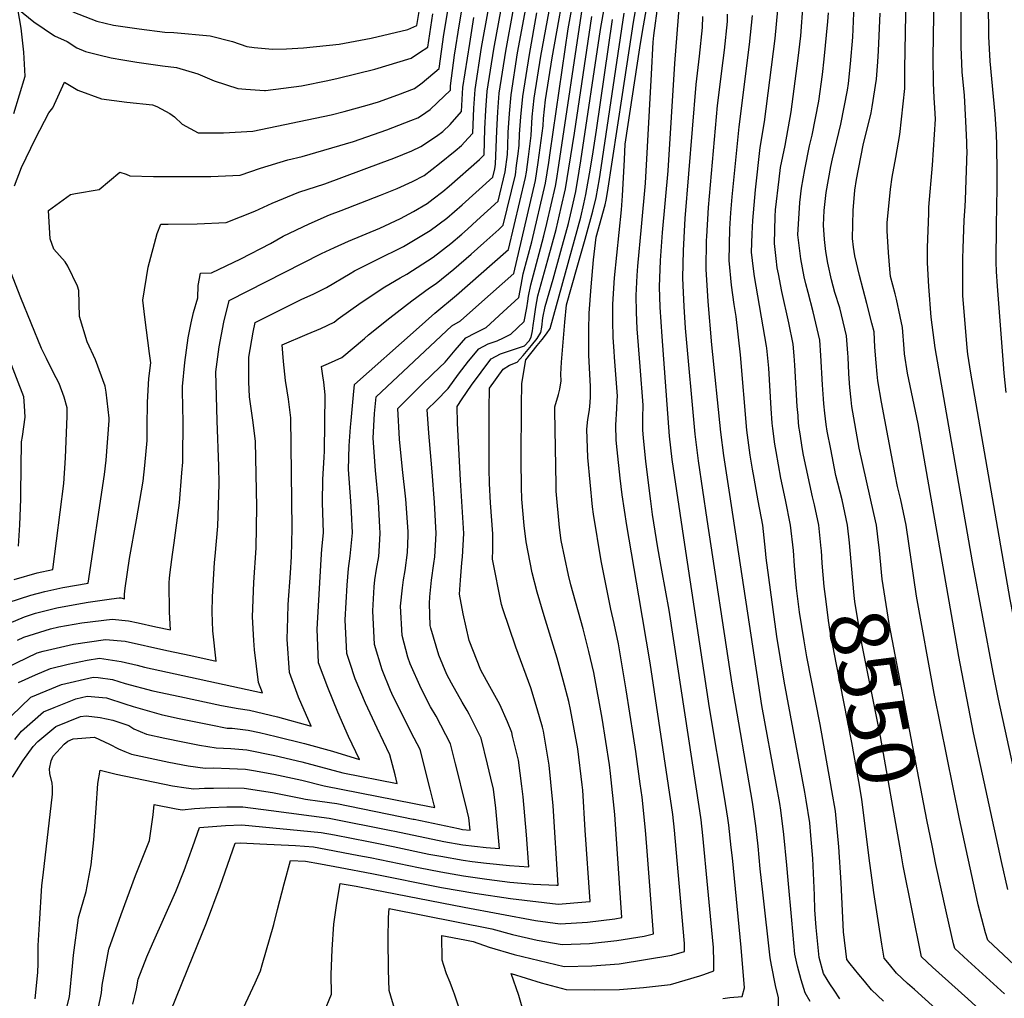
# Model space of a CAD drawing. Units: inches. Extents: x 2509004 to 2514404, y 1496381 to 1502211.
# Drawn here: x 2510198 to 2510684, y 1497217 to 1497699 of the extents above; entities that cross this region are included whole.
import ezdxf
from ezdxf.enums import TextEntityAlignment as Align

# ---------------------------------------------------------------- set-up
doc = ezdxf.new("R2010")
doc.units = ezdxf.units.IN
doc.header["$MEASUREMENT"] = 0
doc.layers.add('tile_2729_16_contour_10ft', color=65, linetype='Continuous')
doc.styles.add('Arial', font='arial.ttf')

msp = doc.modelspace()

# ---------------------------------------------------------------- linework, layer by layer
at = {"layer": 'tile_2729_16_contour_10ft'}
for points, elevation in [([(2510680.04, 1497627.06), (2510679.94, 1497634.04), (2510679.89, 1497637.28), (2510679.69, 1497642.79), (2510679.04, 1497652.59), (2510676.64, 1497678.66), (2510675.93, 1497690.89), (2510675.89, 1497708.13), (2510676.01, 1497724.02), (2510676.17, 1497726.21), (2510677.78, 1497744.75), (2510679.11, 1497753.9), (2510684.14, 1497783.65)], 8610), ([(2510503.37, 1497415.23), (2510497.42, 1497449.94), (2510495.16, 1497465.09), (2510494.17, 1497473.25), (2510492.72, 1497487.19), (2510492.25, 1497492.03), (2510492.08, 1497499.37), (2510492.58, 1497507.61), (2510492.75, 1497511.47), (2510492.82, 1497513.66), (2510491.46, 1497532.78), (2510491.21, 1497535.89), (2510490.79, 1497542.61), (2510490.54, 1497550.72), (2510490.53, 1497554.9), (2510490.58, 1497558.94), (2510491.43, 1497571.94), (2510494.79, 1497605.39), (2510495.38, 1497612.4), (2510496.34, 1497630.29), (2510496.75, 1497637.76), (2510503.95, 1497685.22), (2510505.21, 1497693.33), (2510519.26, 1497772.56)], 8470), ([(2510402.48, 1497312.15), (2510400.58, 1497319.9), (2510395.52, 1497339.6), (2510392.66, 1497345.06), (2510382.28, 1497365.58), (2510380.97, 1497368.61), (2510376.87, 1497378.8), (2510373.03, 1497391.22), (2510372.25, 1497407.8), (2510372.89, 1497419.62), (2510373.3, 1497423.19), (2510374.05, 1497428.39), (2510375.14, 1497434.69), (2510375.36, 1497437.05), (2510375.93, 1497446.18), (2510375.76, 1497449.04), (2510375.04, 1497461.57), (2510373.63, 1497476.96), (2510372.35, 1497492.88), (2510373.11, 1497505.11), (2510373.82, 1497513.38), (2510411.27, 1497548.28), (2510415.43, 1497550.69), (2510424.59, 1497558.77), (2510441.73, 1497574.13), (2510452.49, 1497619.98), (2510453.79, 1497628.79), (2510456.18, 1497646.84), (2510456.42, 1497650.4), (2510457.46, 1497659.61), (2510460.7, 1497680.29), (2510476.05, 1497766.56)], 8390), ([(2510491.17, 1497401.68), (2510489.6, 1497408.72), (2510484.88, 1497432.46), (2510481.11, 1497455.45), (2510480.58, 1497459.04), (2510478.26, 1497483.37), (2510477.74, 1497497.36), (2510478.25, 1497502.15), (2510478.9, 1497505.99), (2510479.31, 1497508.35), (2510479.65, 1497513.15), (2510479.65, 1497518.35), (2510479.23, 1497524.49), (2510478.75, 1497533.87), (2510478.68, 1497538.05), (2510478.68, 1497546.26), (2510478.94, 1497554.56), (2510479.86, 1497567.59), (2510481.13, 1497580.76), (2510482.33, 1497592.03), (2510486.82, 1497607.87), (2510487.34, 1497610.18), (2510488.04, 1497614.06), (2510495.42, 1497662.23), (2510500.73, 1497697.87), (2510513.57, 1497770.11)], 8460), ([(2510453.25, 1497359.52), (2510450.09, 1497369.91), (2510442.72, 1497389.9), (2510436.42, 1497408.83), (2510435.74, 1497410.99), (2510431.32, 1497433.4), (2510431.41, 1497437.91), (2510431.46, 1497445.87), (2510430.33, 1497461.03), (2510429.8, 1497470.53), (2510429.62, 1497477.82), (2510429.61, 1497507.45), (2510429.72, 1497517.53), (2510436.48, 1497527), (2510439.71, 1497528.98), (2510443.48, 1497530.44), (2510446.37, 1497533.65), (2510450.56, 1497538.62), (2510453.29, 1497542), (2510455.15, 1497545), (2510455.52, 1497547.66), (2510456.14, 1497552.31), (2510457.27, 1497557.75), (2510461.09, 1497571.25), (2510464.92, 1497585.02), (2510468.69, 1497598.76), (2510470.19, 1497605.13), (2510472.27, 1497614.42), (2510474.01, 1497624.59), (2510474.86, 1497629.58), (2510484.46, 1497694.36), (2510496.64, 1497762.82)], 8430), ([(2510629.79, 1497564.08), (2510627.43, 1497572.6), (2510627.11, 1497576.25), (2510626.48, 1497584.5), (2510625.8, 1497595.11), (2510625.84, 1497599.14), (2510627.52, 1497615.69), (2510628.4, 1497621.52), (2510630.05, 1497631.33), (2510632.13, 1497642.67), (2510634.5, 1497665.18), (2510634.63, 1497675.18), (2510636.23, 1497763.8)], 8580), ([(2510194.51, 1497325.9), (2510199.63, 1497333.94), (2510204.76, 1497340.95), (2510207.05, 1497343.43), (2510215.9, 1497350.85), (2510228.06, 1497355.74), (2510230.98, 1497356.04), (2510237.83, 1497355.37), (2510244.07, 1497353.93), (2510246.94, 1497353.02), (2510251.95, 1497351.29), (2510254.44, 1497349.79), (2510260.68, 1497347.07), (2510269.72, 1497345.12), (2510278.62, 1497343.26), (2510286.79, 1497341.66), (2510295.08, 1497340.29), (2510302.18, 1497340), (2510310.09, 1497339.39), (2510324.01, 1497336.62), (2510337.27, 1497333.45), (2510357.41, 1497328.04), (2510384.31, 1497322.69), (2510383.22, 1497327.06), (2510380.67, 1497336.9), (2510374.33, 1497350.11), (2510368.59, 1497362.41), (2510363.52, 1497374.42), (2510360.9, 1497382.39), (2510359.47, 1497386.78), (2510358.67, 1497403.36), (2510359.57, 1497420.49), (2510360.23, 1497428.78), (2510361.12, 1497434.76), (2510362.17, 1497446.26), (2510361.72, 1497456.52), (2510361.46, 1497461.89), (2510360.29, 1497477.54), (2510360.62, 1497489.21), (2510361.24, 1497498.39), (2510361.49, 1497501.58), (2510362.66, 1497514.34), (2510363.26, 1497519.35), (2510393.61, 1497546.37), (2510402.87, 1497554.59), (2510413.58, 1497563.49), (2510437.86, 1497584.81), (2510439.16, 1497585.98), (2510447.54, 1497621.37), (2510447.95, 1497624.1), (2510448.93, 1497631.64), (2510450.26, 1497642.09), (2510450.88, 1497651.22), (2510451.86, 1497660.44), (2510455.11, 1497681.12), (2510468.57, 1497754.17)], 8380), ([(2510415.88, 1497321.09), (2510415.29, 1497323.45), (2510413.01, 1497332.48), (2510410.49, 1497342.33), (2510403.49, 1497355.96), (2510400.66, 1497360.63), (2510396.01, 1497369.51), (2510390.6, 1497381.79), (2510389.51, 1497384.99), (2510386.73, 1497395.7), (2510385.89, 1497410.23), (2510386.81, 1497419.17), (2510387.3, 1497423.12), (2510388.14, 1497427.81), (2510389.27, 1497436.6), (2510389.67, 1497444.94), (2510389.73, 1497446.1), (2510389.69, 1497446.91), (2510388.53, 1497462.87), (2510386.92, 1497477.55), (2510385.37, 1497492.4), (2510384.55, 1497507.64), (2510395.96, 1497518.82), (2510401.92, 1497524.66), (2510407.9, 1497530.38), (2510412.85, 1497536.38), (2510418.19, 1497542.43), (2510422.8, 1497544.89), (2510428.12, 1497547.4), (2510436.57, 1497555.13), (2510444.3, 1497562.28), (2510445.38, 1497568.33), (2510446.45, 1497573.87), (2510450.58, 1497589.66), (2510457.44, 1497618.58), (2510458.98, 1497628.81), (2510459.68, 1497633.52), (2510468.61, 1497694.7), (2510479.54, 1497755.46)], 8400), ([(2510645.7, 1497584.02), (2510645.72, 1497586.83), (2510646.34, 1497603.59), (2510646.46, 1497606.85), (2510648.14, 1497627.41), (2510649.68, 1497650.08), (2510649.36, 1497655.78), (2510649.07, 1497660.65), (2510648.75, 1497668.05), (2510648.58, 1497680.48), (2510649.3, 1497732.53)], 8590), ([(2510193.96, 1497356.01), (2510203.69, 1497365.29), (2510218.77, 1497371.51), (2510234.43, 1497375.19), (2510236.8, 1497374.98), (2510243.92, 1497373.99), (2510250.19, 1497372.01), (2510263.76, 1497368.49), (2510277.11, 1497365.65), (2510297.64, 1497361.29), (2510305.8, 1497359.68), (2510311.41, 1497358.96), (2510325.29, 1497355.61), (2510341.78, 1497351.03), (2510335.54, 1497365.26), (2510331.24, 1497377.53), (2510329.95, 1497393.95), (2510330.29, 1497404.34), (2510330.53, 1497410.98), (2510331.66, 1497426.39), (2510332.15, 1497434.65), (2510332.46, 1497448.46), (2510331.84, 1497502.99), (2510330.99, 1497509.54), (2510330.62, 1497512.24), (2510329.98, 1497516.32), (2510329.2, 1497521.36), (2510328.19, 1497530.74), (2510327.52, 1497539), (2510339.95, 1497544.13), (2510346.58, 1497547.05), (2510353.17, 1497550.16), (2510355.13, 1497551.75), (2510366.46, 1497559.77), (2510378.18, 1497567.59), (2510385.76, 1497571.93), (2510388.94, 1497573.73), (2510402.02, 1497582.12), (2510410.69, 1497588.94), (2510416.15, 1497593.54), (2510418.94, 1497595.92), (2510423.58, 1497600.14), (2510434.02, 1497609.68), (2510437.48, 1497624.19), (2510438.59, 1497632.71), (2510438.76, 1497636.98), (2510439.02, 1497643.63), (2510439.6, 1497652.91), (2510440.46, 1497662.15), (2510443.64, 1497682.84), (2510451.39, 1497724.01)], 8360), ([(2510664.29, 1497607.32), (2510664.46, 1497610.44), (2510665.23, 1497634.62), (2510665.2, 1497636.31), (2510665.11, 1497638.81), (2510664.68, 1497649.11), (2510663.94, 1497661.77), (2510662.85, 1497673.41), (2510662.35, 1497685.73), (2510662.54, 1497720.31)], 8600), ([(2510192.53, 1497411.89), (2510203.63, 1497415.63), (2510210.57, 1497417.32), (2510219.39, 1497419.34), (2510231.96, 1497421.44), (2510239.94, 1497474.98), (2510240.85, 1497482.14), (2510242.27, 1497501.61), (2510242.31, 1497502.86), (2510240.75, 1497515.65), (2510240.29, 1497518.49), (2510235.55, 1497531.56), (2510231.44, 1497540.37), (2510227.67, 1497552.96), (2510227.33, 1497565.68), (2510226.62, 1497567.87), (2510221.9, 1497577.73), (2510220.58, 1497579.77), (2510214.99, 1497586.15), (2510213.24, 1497591.13), (2510212.29, 1497605.13), (2510223.17, 1497612.98), (2510225.58, 1497613.59), (2510237.24, 1497615.5), (2510247.52, 1497624.02), (2510250.61, 1497623.11), (2510252.36, 1497622.29), (2510264.14, 1497621.84), (2510278.27, 1497621.85), (2510292.42, 1497621.88), (2510306.77, 1497622.62), (2510316.8, 1497625.99), (2510330.28, 1497630.17), (2510337.43, 1497631.78), (2510362.74, 1497639.11), (2510379.1, 1497644.87), (2510391, 1497649.42), (2510394.36, 1497650.8), (2510396.32, 1497652.01), (2510400.6, 1497654.92), (2510404.19, 1497658.34), (2510410.48, 1497664.47), (2510410.6, 1497666.6), (2510412.49, 1497681.74), (2510414.94, 1497697.11), (2510417.31, 1497710.7)], 8310), ([(2510224.34, 1497703.03), (2510236.23, 1497698.44), (2510244.42, 1497696.51), (2510257.08, 1497694.61), (2510269.77, 1497693.09), (2510274.06, 1497692.78), (2510291.99, 1497691.14), (2510303.13, 1497688.5), (2510310.08, 1497685.95), (2510313.81, 1497685.43), (2510322.77, 1497684.65), (2510329.65, 1497684.79), (2510338.15, 1497685.32), (2510355.58, 1497687.04), (2510371.5, 1497690.07), (2510389.54, 1497694.32), (2510393.88, 1497696.32), (2510396.54, 1497712.18)], 8280), ([(2510191.42, 1497379.78), (2510206.79, 1497387.11), (2510209.71, 1497388.02), (2510224.72, 1497391.4), (2510240.5, 1497393.74), (2510250.12, 1497392.91), (2510270.66, 1497388.39), (2510282.52, 1497385.77), (2510294.96, 1497383.08), (2510293.32, 1497398.05), (2510293.03, 1497407.18), (2510293.14, 1497414.68), (2510294.18, 1497431.74), (2510294.49, 1497434.8), (2510295.77, 1497449.56), (2510296.44, 1497470.3), (2510296.35, 1497479.18), (2510295.45, 1497501.55), (2510295.12, 1497513.58), (2510294.87, 1497525.64), (2510296.56, 1497538.01), (2510298.85, 1497550.11), (2510301.47, 1497560.75), (2510346.97, 1497584.02), (2510353.34, 1497586.92), (2510360.21, 1497590.01), (2510375.64, 1497596.44), (2510385.84, 1497601.19), (2510392.32, 1497604.66), (2510399.03, 1497608.61), (2510401.98, 1497610.83), (2510406.72, 1497614.49), (2510409.82, 1497617.19), (2510424.92, 1497630.35), (2510427.07, 1497632.63), (2510427.49, 1497645.35), (2510428.03, 1497654.63), (2510428.7, 1497663.9), (2510431.88, 1497684.59), (2510435.7, 1497705.19)], 8340), ([(2510195.27, 1497652.92), (2510200.75, 1497671.38), (2510200.18, 1497683.2), (2510198.8, 1497694.93), (2510197.21, 1497704.47), (2510205.06, 1497698.15), (2510215.23, 1497691.17), (2510221.47, 1497688.44), (2510226.23, 1497685.3), (2510230.66, 1497683.5), (2510237.18, 1497681.81), (2510243.24, 1497680.37), (2510248.96, 1497679.41), (2510255.89, 1497678.31), (2510268.55, 1497676.4), (2510275.41, 1497675.61), (2510286.02, 1497672.47), (2510293.95, 1497669.08), (2510305.61, 1497665.22), (2510309.66, 1497664.85), (2510318.92, 1497664.31), (2510319.4, 1497664.35), (2510337.08, 1497666.65), (2510350.06, 1497669.23), (2510355.18, 1497670.3), (2510373.2, 1497674.75), (2510391.1, 1497680.19), (2510395.33, 1497682.96), (2510399.41, 1497685.7), (2510401.88, 1497702.05)], 8290), ([(2510195.49, 1497617.32), (2510198.96, 1497626.29), (2510205.92, 1497640.61), (2510212.42, 1497653.24), (2510214.49, 1497655.68), (2510220.2, 1497668.31), (2510226.87, 1497664.37), (2510238.41, 1497660.13), (2510250.96, 1497658.51), (2510263.62, 1497657.21), (2510265.74, 1497656.43), (2510272.11, 1497652.96), (2510274.52, 1497651.28), (2510278.22, 1497647.65), (2510286.16, 1497643.49), (2510298.69, 1497643.33), (2510313.1, 1497644.29), (2510351.77, 1497652.21), (2510358.12, 1497653.92), (2510369.39, 1497657.11), (2510374.97, 1497658.74), (2510384.63, 1497662.2), (2510392.75, 1497665.29), (2510396.63, 1497667.97), (2510404.94, 1497675.09), (2510407.23, 1497691.92), (2510409.68, 1497706.42)], 8300), ([(2510197.02, 1497393.42), (2510200.19, 1497394.91), (2510213.31, 1497399.02), (2510217.48, 1497399.96), (2510228.73, 1497401.94), (2510243.8, 1497403.79), (2510251.84, 1497403), (2510256.56, 1497401.95), (2510265.24, 1497400), (2510272.43, 1497398.42), (2510271.94, 1497407.22), (2510271.84, 1497421.62), (2510271.94, 1497423.92), (2510272.33, 1497426.91), (2510273.49, 1497435.58), (2510274.38, 1497441.39), (2510276.9, 1497461), (2510278.14, 1497475.81), (2510278.57, 1497481.14), (2510278.74, 1497502.9), (2510278.62, 1497506.27), (2510278.37, 1497518.33), (2510279.58, 1497530.22), (2510281.26, 1497542.32), (2510282.74, 1497549.73), (2510283.84, 1497554.82), (2510285.91, 1497562.08), (2510286.19, 1497568.14), (2510287.27, 1497574.3), (2510292.7, 1497574.5), (2510307.19, 1497581.4), (2510321.87, 1497588.92), (2510328.12, 1497592.44), (2510340.94, 1497598.56), (2510350.93, 1497602.92), (2510356.62, 1497605.21), (2510376.11, 1497612.66), (2510384.21, 1497615.91), (2510391.76, 1497619.42), (2510397.5, 1497622.46), (2510405.2, 1497628.22), (2510412.84, 1497634.52), (2510415.95, 1497637.14), (2510419.34, 1497640.73), (2510421.54, 1497643.25), (2510422.08, 1497655.52), (2510422.76, 1497664.79), (2510425.88, 1497685.49), (2510429.34, 1497704.32)], 8330), ([(2510197.55, 1497372.54), (2510205.9, 1497376.4), (2510213.27, 1497379.45), (2510222.05, 1497381.56), (2510231.35, 1497383.56), (2510237.48, 1497384.49), (2510248.24, 1497382.81), (2510256.13, 1497381.09), (2510259.74, 1497380.13), (2510317.83, 1497367.47), (2510315.83, 1497372.49), (2510313.86, 1497388.58), (2510313.5, 1497393.24), (2510312.93, 1497404.95), (2510313.5, 1497421.85), (2510314.68, 1497438.96), (2510315.02, 1497459.03), (2510314.33, 1497491.24), (2510313.29, 1497500.61), (2510311.98, 1497509.8), (2510311.49, 1497513.36), (2510311.16, 1497520.69), (2510311.08, 1497527.03), (2510311.09, 1497532.83), (2510313.29, 1497545.16), (2510314.3, 1497549.87), (2510335.31, 1497560.54), (2510337.32, 1497561.45), (2510342.88, 1497563.96), (2510349.43, 1497567.23), (2510361.13, 1497574.14), (2510363.2, 1497575.48), (2510374.03, 1497580.76), (2510387.4, 1497587.32), (2510400.53, 1497595.21), (2510408.72, 1497601.41), (2510412.47, 1497604.61), (2510416.33, 1497607.97), (2510431.45, 1497621.53), (2510432.42, 1497625.61), (2510432.73, 1497628.01), (2510433.34, 1497644.47), (2510433.84, 1497653.77), (2510434.6, 1497663.02), (2510437.82, 1497683.71), (2510441.56, 1497704.31)], 8350), ([(2510428.77, 1497332.31), (2510425.59, 1497345.08), (2510419.7, 1497356.96), (2510418.79, 1497358.74), (2510416.27, 1497362.9), (2510410.96, 1497372.23), (2510408.8, 1497376.47), (2510404.87, 1497386.02), (2510400.8, 1497399.36), (2510400.52, 1497400.61), (2510400.18, 1497411.54), (2510400.35, 1497414.76), (2510401.23, 1497423.04), (2510402.34, 1497431.21), (2510402.79, 1497434.53), (2510403.48, 1497446.03), (2510402.63, 1497461.18), (2510401.57, 1497476.34), (2510400.17, 1497491.68), (2510399.91, 1497495.35), (2510399.08, 1497507.06), (2510403.43, 1497511.38), (2510409.38, 1497517.36), (2510414.47, 1497524.45), (2510419.43, 1497530.83), (2510424.58, 1497537.05), (2510429.17, 1497539.51), (2510433.51, 1497540.87), (2510436.73, 1497542.41), (2510440.35, 1497544.23), (2510446.87, 1497550.42), (2510448.11, 1497557.15), (2510448.7, 1497560.53), (2510449.04, 1497562.89), (2510450.09, 1497568.44), (2510454.9, 1497586.37), (2510456.61, 1497592.68), (2510458.02, 1497598.68), (2510462.39, 1497617.19), (2510462.83, 1497619.91), (2510463.98, 1497627.41), (2510475.67, 1497705.41)], 8410), ([(2510514.81, 1497427.95), (2510512.86, 1497438.89), (2510510.14, 1497455.41), (2510509.26, 1497461.85), (2510506.85, 1497481.53), (2510505.63, 1497493.03), (2510505.45, 1497496.89), (2510505.33, 1497500.36), (2510505.44, 1497503.03), (2510505.52, 1497509.14), (2510504.11, 1497528.28), (2510502.66, 1497546.78), (2510502.2, 1497555.1), (2510502.1, 1497563.27), (2510502.59, 1497573.15), (2510502.91, 1497577.77), (2510504.75, 1497597.01), (2510506.67, 1497618.57), (2510509.69, 1497672.31), (2510510.47, 1497688.04), (2510510.73, 1497691.33), (2510512.93, 1497707.14)], 8480), ([(2510526.15, 1497440.56), (2510519.87, 1497482.5), (2510518.53, 1497493.99), (2510514.86, 1497543.08), (2510513.88, 1497557.45), (2510513.53, 1497567.56), (2510514.04, 1497580.44), (2510515.1, 1497594.25), (2510517.83, 1497624.66), (2510521.16, 1497677.53), (2510523.39, 1497706.75)], 8490), ([(2510570.54, 1497489.91), (2510569.4, 1497497.77), (2510569.21, 1497500.4), (2510568.67, 1497507.64), (2510567.49, 1497527.41), (2510566.59, 1497537.32), (2510566.4, 1497538.26), (2510560.43, 1497572.68), (2510559.97, 1497576.44), (2510559.03, 1497584.65), (2510559.29, 1497593.63), (2510559.55, 1497600.28), (2510560.89, 1497615.27), (2510563.28, 1497636.13), (2510565.39, 1497648.83), (2510570.64, 1497689.96), (2510571.87, 1497704.08)], 8530), ([(2510581.9, 1497504.07), (2510581.52, 1497508.6), (2510580.39, 1497528.84), (2510580.03, 1497533.59), (2510579.56, 1497539.3), (2510577.43, 1497549.85), (2510574, 1497565.28), (2510572.22, 1497573.98), (2510571.67, 1497576.9), (2510571.1, 1497581.47), (2510570.29, 1497588.89), (2510570.69, 1497602.16), (2510570.87, 1497605.46), (2510572.64, 1497620.64), (2510573.32, 1497626.26), (2510575.59, 1497637.22), (2510578.55, 1497653.84), (2510581.98, 1497680.14), (2510583.21, 1497691.2), (2510584.51, 1497707.04)], 8540), ([(2510606.41, 1497534.78), (2510605.79, 1497543.3), (2510602.47, 1497557.2), (2510600.09, 1497564.75), (2510598.44, 1497570.99), (2510596.59, 1497579.19), (2510595.56, 1497584.96), (2510594.95, 1497590.78), (2510594.44, 1497597.96), (2510594.77, 1497605.17), (2510595.79, 1497613.94), (2510598.01, 1497626.77), (2510598.87, 1497630.6), (2510603.05, 1497647.67), (2510606.34, 1497664.41), (2510606.73, 1497667.8), (2510607.72, 1497677.44), (2510608.96, 1497690.59), (2510609.66, 1497706.29)], 8560), ([(2510189.91, 1497400.45), (2510200.52, 1497404.96), (2510205.94, 1497406.66), (2510216.46, 1497409.31), (2510226.37, 1497411.16), (2510231.97, 1497412.16), (2510243.33, 1497413.78), (2510247.23, 1497414.27), (2510247.98, 1497414.2), (2510249.89, 1497413.77), (2510249.84, 1497416.14), (2510250.2, 1497419.05), (2510252.35, 1497433.6), (2510255.79, 1497452.66), (2510256.62, 1497457.49), (2510259.05, 1497471.83), (2510259.83, 1497479.54), (2510261.01, 1497491.78), (2510261.01, 1497498.47), (2510261.13, 1497510.69), (2510261.76, 1497522.33), (2510262.76, 1497530.01), (2510262.08, 1497534.75), (2510259.84, 1497552.55), (2510258.81, 1497561.03), (2510261.41, 1497577.19), (2510265.93, 1497593.84), (2510267.7, 1497598.37), (2510271.4, 1497598.34), (2510285.6, 1497598.57), (2510299.94, 1497599.26), (2510314.06, 1497604.89), (2510322.59, 1497608.83), (2510335.7, 1497614.09), (2510348.54, 1497618.26), (2510376.37, 1497628.57), (2510382.55, 1497630.88), (2510391.52, 1497634.62), (2510395.93, 1497636.62), (2510403.7, 1497641.76), (2510406.72, 1497644.13), (2510410.35, 1497647.54), (2510416.01, 1497653.86), (2510416.68, 1497665.7), (2510420, 1497687.41), (2510422.07, 1497700.24)], 8320), ([(2510195.77, 1497344.51), (2510199.02, 1497348.55), (2510209.81, 1497358.05), (2510215.07, 1497360.21), (2510225.86, 1497364.56), (2510231.36, 1497365.8), (2510240.96, 1497364.93), (2510249.91, 1497362.1), (2510254.11, 1497360.65), (2510267.83, 1497356.73), (2510276.01, 1497354.91), (2510284.14, 1497353.25), (2510292.31, 1497351.65), (2510300.49, 1497350.07), (2510302.85, 1497349.97), (2510310.74, 1497349.05), (2510316.31, 1497347.84), (2510324.65, 1497346.01), (2510338.53, 1497342.55), (2510352.38, 1497338.68), (2510365.73, 1497334.59), (2510360.25, 1497346), (2510354.96, 1497357.95), (2510349.99, 1497370), (2510345.54, 1497382.21), (2510344.78, 1497398.81), (2510346.8, 1497433.15), (2510347.11, 1497438.26), (2510347.92, 1497446.34), (2510347.49, 1497461.23), (2510347.58, 1497472.61), (2510348.24, 1497483.62), (2510348.43, 1497486.48), (2510348.82, 1497514.38), (2510348.03, 1497520.48), (2510347.56, 1497523.61), (2510347, 1497528.32), (2510350.37, 1497529.75), (2510357, 1497532.67), (2510368.15, 1497542.03), (2510370.1, 1497543.87), (2510380.64, 1497552.31), (2510391.48, 1497560.59), (2510400.19, 1497566.99), (2510403.5, 1497569.11), (2510412.13, 1497576.27), (2510420.73, 1497583.68), (2510427.02, 1497589.17), (2510434.37, 1497595.8), (2510436.59, 1497597.83), (2510442.53, 1497622.77), (2510443.12, 1497627.26), (2510443.87, 1497633.06), (2510444.43, 1497637.4), (2510444.64, 1497642.79), (2510445.28, 1497651.24), (2510446.16, 1497661.29), (2510449.47, 1497681.97), (2510453.05, 1497702.6)], 8370), ([(2510441.17, 1497346.09), (2510440.75, 1497347.83), (2510438.67, 1497353.16), (2510434.81, 1497361.66), (2510428.23, 1497373.56), (2510425.51, 1497378.68), (2510419.8, 1497393.31), (2510416.83, 1497406.38), (2510415.01, 1497416.04), (2510415.44, 1497422.96), (2510416.09, 1497431.52), (2510416.51, 1497434.45), (2510417.18, 1497445.95), (2510415.51, 1497472.3), (2510413.97, 1497500.28), (2510413.89, 1497508.48), (2510416.32, 1497512.33), (2510420.91, 1497519.02), (2510425.68, 1497525.55), (2510428.54, 1497529.29), (2510430.59, 1497531.97), (2510435.17, 1497534.45), (2510440.55, 1497536.24), (2510447.08, 1497538.49), (2510449.28, 1497540.96), (2510450.28, 1497542.79), (2510450.9, 1497545.89), (2510451.33, 1497548.4), (2510451.77, 1497551.71), (2510452.27, 1497555.24), (2510452.6, 1497557.58), (2510453.69, 1497563.08), (2510458.61, 1497580.85), (2510462.64, 1497595.72), (2510465.18, 1497606.54), (2510467.33, 1497615.81), (2510468.97, 1497626.01), (2510471.71, 1497643.18), (2510480.21, 1497700.81)], 8420), ([(2510466.07, 1497373.77), (2510463.12, 1497384.61), (2510456.68, 1497405.32), (2510453.24, 1497417.04), (2510450.74, 1497426.63), (2510447.86, 1497441.91), (2510446.79, 1497449.87), (2510445.78, 1497462.84), (2510445.6, 1497468.74), (2510445.35, 1497482.16), (2510445.58, 1497509), (2510445.77, 1497519.89), (2510447.64, 1497531.53), (2510453.34, 1497538.67), (2510455.68, 1497541.56), (2510457.87, 1497544.39), (2510459.66, 1497547.03), (2510474.75, 1497601.8), (2510476.22, 1497608.37), (2510477.26, 1497613.02), (2510477.75, 1497615.77), (2510479.07, 1497623.17), (2510480.56, 1497631.96), (2510482.53, 1497644.71), (2510490.49, 1497699.19)], 8440), ([(2510478.72, 1497387.83), (2510475.95, 1497398.98), (2510469.88, 1497420.66), (2510468.66, 1497425.37), (2510465.12, 1497442.58), (2510464.28, 1497448.85), (2510462.67, 1497466.77), (2510462.57, 1497470.02), (2510462.06, 1497506.4), (2510462.07, 1497508.41), (2510463.78, 1497514.4), (2510464.41, 1497517.05), (2510465.07, 1497521.12), (2510465, 1497524.55), (2510465.33, 1497530.41), (2510466.9, 1497550.04), (2510467.67, 1497558.58), (2510473, 1497577.24), (2510476.91, 1497591.04), (2510480.79, 1497604.84), (2510482.3, 1497611.6), (2510483.95, 1497620.75), (2510484.33, 1497622.94), (2510496.25, 1497702.41)], 8450), ([(2510537.18, 1497452.82), (2510532.82, 1497481.83), (2510531.21, 1497494.93), (2510526.45, 1497547.08), (2510525.7, 1497557.86), (2510525.19, 1497568.21), (2510525.08, 1497571.9), (2510525.39, 1497585.41), (2510526.09, 1497598.06), (2510526.32, 1497601.26), (2510531.7, 1497667.17), (2510533.39, 1497681.23), (2510534.83, 1497695.39), (2510534.95, 1497700.72)], 8500), ([(2510548.24, 1497465.11), (2510545.3, 1497484.39), (2510543.91, 1497495.87), (2510539.4, 1497538.87), (2510537.58, 1497560.33), (2510536.55, 1497576.21), (2510536.85, 1497590.3), (2510536.91, 1497592.36), (2510537.84, 1497606.66), (2510542.23, 1497656.81), (2510544.94, 1497679.05), (2510545.62, 1497684.09), (2510547.06, 1497698.26), (2510547.14, 1497701.81)], 8510), ([(2510559.48, 1497477.6), (2510558.29, 1497484.64), (2510556.65, 1497496.82), (2510553.51, 1497534.04), (2510551.38, 1497552.93), (2510550.39, 1497558.83), (2510549.02, 1497568.39), (2510547.9, 1497580.48), (2510548.24, 1497596.04), (2510548.79, 1497603.96), (2510549.44, 1497611.92), (2510552.9, 1497646.32), (2510558.01, 1497687), (2510559.43, 1497701.16)], 8520), ([(2510593.97, 1497519.2), (2510593.09, 1497533.65), (2510592.62, 1497541.3), (2510589.39, 1497555.21), (2510586.86, 1497564.67), (2510585.7, 1497569.05), (2510584.95, 1497572.39), (2510583.27, 1497581.26), (2510581.81, 1497593.22), (2510582.76, 1497609), (2510583.55, 1497616.2), (2510585.25, 1497625.41), (2510587.61, 1497637), (2510588.95, 1497642.31), (2510592.22, 1497659.04), (2510593.89, 1497672.17), (2510594.82, 1497679.65), (2510596.6, 1497698.2), (2510596.88, 1497702.6)], 8550), ([(2510618.31, 1497549.69), (2510615.88, 1497559.25), (2510612.17, 1497573.09), (2510609.93, 1497582.84), (2510609.18, 1497587.04), (2510608.73, 1497591.3), (2510609.08, 1497605.21), (2510609.84, 1497615.1), (2510610.74, 1497620.37), (2510614.08, 1497637.41), (2510617.9, 1497653.32), (2510618.45, 1497656.25), (2510620.53, 1497669.81), (2510621.29, 1497678.32), (2510621.56, 1497683.79), (2510622.34, 1497702.34)], 8570), ([(2510684.51, 1497515.51), (2510683.56, 1497525.04), (2510683.19, 1497529.34), (2510680.21, 1497567.77), (2510679.77, 1497575.04), (2510679.54, 1497579.6), (2510679.79, 1497597.98), (2510680.05, 1497616.37), (2510680.15, 1497619.77), (2510680.04, 1497627.06)], 8610), ([(2510750.46, 1497206.7), (2510750.56, 1497214.6), (2510750.68, 1497225.29), (2510749.57, 1497233.04), (2510741.65, 1497245.84), (2510739, 1497249.11), (2510731.62, 1497257.61), (2510723.8, 1497265.95), (2510717.52, 1497275.62), (2510713.62, 1497288.43), (2510712.63, 1497291.82), (2510708.52, 1497309.18), (2510700.89, 1497342.45), (2510690.93, 1497390.7), (2510686.55, 1497413.48), (2510667.19, 1497525.04), (2510665.62, 1497534.4), (2510665.35, 1497537.54), (2510663.17, 1497563.23), (2510663.17, 1497581.36), (2510663.33, 1497586.63), (2510663.89, 1497600.21), (2510664.29, 1497607.32)], 8600), ([(2510733.7, 1497202.2), (2510733.74, 1497203.18), (2510734.08, 1497220.7), (2510734.08, 1497228.91), (2510730.01, 1497233.19), (2510727.79, 1497235.3), (2510720.89, 1497241.07), (2510719.24, 1497242.48), (2510711.89, 1497250.38), (2510706.28, 1497258.66), (2510702.32, 1497270), (2510701.02, 1497274.29), (2510697.57, 1497287.5), (2510696.68, 1497291.32), (2510680.72, 1497364.36), (2510678.06, 1497377.43), (2510667.99, 1497432.04), (2510649.56, 1497537.54), (2510647.48, 1497552.55), (2510646.44, 1497567.64), (2510645.67, 1497579.31), (2510645.7, 1497584.02)], 8590), ([(2510195.39, 1497423.25), (2510206.82, 1497426.59), (2510214.55, 1497428.24), (2510219.84, 1497470.53), (2510220.72, 1497483.29), (2510221.6, 1497503.81), (2510221.62, 1497507.95), (2510220.01, 1497513.22), (2510217.52, 1497519.81), (2510214.7, 1497525.47), (2510211.28, 1497532.19), (2510208.91, 1497537.19), (2510198.66, 1497562.11), (2510193.72, 1497574.78)], 8300), ([(2510685.4, 1497270.58), (2510682.2, 1497284.33), (2510668.49, 1497347.77), (2510661.19, 1497385.42), (2510641.08, 1497500.04), (2510635.96, 1497525.04), (2510634.39, 1497534.45), (2510634.21, 1497537.04), (2510633.39, 1497547.51), (2510632.27, 1497552.95), (2510630.5, 1497561.48), (2510629.79, 1497564.08)], 8580), ([(2510693.6, 1497228.68), (2510675.54, 1497245.57), (2510674.39, 1497249.22), (2510670.8, 1497262.92), (2510670.06, 1497266.12), (2510661.5, 1497305.38), (2510649.04, 1497367.05), (2510640.38, 1497415.12), (2510635.19, 1497450.04), (2510632.54, 1497462.54), (2510630.96, 1497469.07), (2510629.81, 1497475.04), (2510627.99, 1497484.53), (2510623.14, 1497510.7), (2510621.21, 1497521.27), (2510620.92, 1497524.42), (2510620.43, 1497530), (2510619.82, 1497537.71), (2510619.4, 1497545.38), (2510618.31, 1497549.69)], 8570), ([(2510197.62, 1497439.73), (2510198.2, 1497450.32), (2510198.71, 1497462.94), (2510198.7, 1497465.73), (2510198.99, 1497491.12), (2510199.44, 1497493.76), (2510200.89, 1497503.23), (2510200.58, 1497508.93), (2510200.13, 1497513.25), (2510192.07, 1497534.17)], 8290), ([(2510621.32, 1497444.27), (2510620.65, 1497450.03), (2510619.35, 1497455.75), (2510612, 1497488.03), (2510608.51, 1497508.57), (2510608.16, 1497511.88), (2510607.52, 1497517.94), (2510607.13, 1497522.32), (2510606.91, 1497524.8), (2510606.55, 1497532.83), (2510606.41, 1497534.78)], 8560), ([(2510607.22, 1497441.43), (2510606.35, 1497450.03), (2510603.61, 1497462.53), (2510600.6, 1497474.49), (2510598.01, 1497487.54), (2510596.3, 1497496.34), (2510595.75, 1497499.73), (2510595.13, 1497505.32), (2510594.65, 1497509.82), (2510594.4, 1497512.29), (2510593.97, 1497519.2)], 8550), ([(2510593.34, 1497438.63), (2510592.24, 1497450.02), (2510589.99, 1497460.17), (2510589.12, 1497464.01), (2510584.65, 1497484.61), (2510584.17, 1497487.28), (2510582.76, 1497496), (2510582.36, 1497498.73), (2510581.99, 1497503.05), (2510581.9, 1497504.07)], 8540), ([(2510624.1, 1497215.56), (2510618.21, 1497221.07), (2510614.65, 1497225.3), (2510611.84, 1497228.68), (2510607.69, 1497233.86), (2510606.02, 1497236.08), (2510604.29, 1497249.74), (2510603.23, 1497273.75), (2510602.06, 1497291.61), (2510600.31, 1497309.21), (2510598.6, 1497319.3), (2510597.77, 1497324.15), (2510592.83, 1497351.85), (2510586.22, 1497385.15), (2510584.88, 1497393.12), (2510582.67, 1497407.24), (2510581.1, 1497419.03), (2510580.15, 1497430.04), (2510579.59, 1497437.52), (2510578.27, 1497450.02), (2510575.79, 1497462.52), (2510573.4, 1497473.28), (2510571.07, 1497486.31), (2510570.54, 1497489.91)], 8530), ([(2510602.51, 1497216.68), (2510599.65, 1497220.92), (2510597.58, 1497224.1), (2510596.24, 1497226.22), (2510594.48, 1497229.08), (2510592.26, 1497237.1), (2510590.84, 1497251.74), (2510590.18, 1497260.54), (2510589.99, 1497267.75), (2510589.22, 1497285.79), (2510588.23, 1497297.2), (2510587.65, 1497303.46), (2510585.95, 1497314.5), (2510585.26, 1497318.47), (2510575.11, 1497373.13), (2510571.51, 1497395.16), (2510569.58, 1497408.5), (2510566.19, 1497434.02), (2510565.93, 1497437.52), (2510564.55, 1497450.01), (2510562.23, 1497462.03), (2510560.21, 1497473.28), (2510559.48, 1497477.6)], 8520), ([(2510587.93, 1497215.3), (2510585.49, 1497219.54), (2510583.41, 1497226.02), (2510581.62, 1497232.8), (2510580.29, 1497238.71), (2510578.78, 1497255.37), (2510577, 1497275.09), (2510576.39, 1497282.58), (2510574.96, 1497297.71), (2510573.35, 1497309.67), (2510572.86, 1497312.85), (2510571.1, 1497322.83), (2510564.06, 1497361.17), (2510548.24, 1497465.11)], 8510), ([(2510571.94, 1497200.12), (2510572.21, 1497217.09), (2510570.73, 1497223.19), (2510568.75, 1497233.26), (2510568.09, 1497236.79), (2510564.56, 1497269.15), (2510563.3, 1497280.74), (2510562.23, 1497291.94), (2510561.1, 1497301.91), (2510559.42, 1497313.53), (2510549.39, 1497371.71), (2510537.18, 1497452.82)], 8500), ([(2510632.52, 1497289.17), (2510622.6, 1497346.01), (2510613.55, 1497390.92), (2510610.25, 1497410.31), (2510609.98, 1497412.54), (2510609.62, 1497415.42), (2510607.61, 1497437.53), (2510607.22, 1497441.43)], 8550), ([(2510647.99, 1497292.29), (2510645.44, 1497304.79), (2510626.89, 1497401.64), (2510623.45, 1497423.51), (2510623.11, 1497426.93), (2510622.11, 1497437.54), (2510621.32, 1497444.27)], 8560), ([(2510544.84, 1497216.88), (2510548.31, 1497217.24), (2510554.43, 1497217.77), (2510555.56, 1497222.09), (2510553.94, 1497241.98), (2510549.54, 1497286.18), (2510549.01, 1497291.17), (2510547.82, 1497302.26), (2510547.32, 1497305.69), (2510545.73, 1497316.1), (2510538.2, 1497360.05), (2510526.15, 1497440.56)], 8490), ([(2510617.03, 1497286.05), (2510613.33, 1497315.11), (2510611.9, 1497323.74), (2510608.5, 1497343.05), (2510600.65, 1497382.26), (2510597.76, 1497397.63), (2510596.88, 1497403.17), (2510595.71, 1497412.54), (2510594.82, 1497419.8), (2510593.84, 1497431.29), (2510593.45, 1497437.53), (2510593.34, 1497438.63)], 8540), ([(2510446.82, 1497209.1), (2510444.21, 1497218.24), (2510440.49, 1497229.1), (2510455.31, 1497224.52), (2510467.6, 1497221.26), (2510481.65, 1497221.15), (2510493.82, 1497221.23), (2510505.68, 1497222.18), (2510519.03, 1497223.73), (2510533.47, 1497228.06), (2510535.42, 1497228.67), (2510540.47, 1497230.49), (2510540.32, 1497236.78), (2510540.24, 1497239.93), (2510540.17, 1497242.05), (2510540.11, 1497243.62), (2510536.83, 1497278.14), (2510535.64, 1497290.28), (2510534.97, 1497297.15), (2510534.13, 1497304.83), (2510533.44, 1497309.36), (2510520.54, 1497394.25), (2510518.32, 1497408.23), (2510514.81, 1497427.95)], 8480), ([(2510414.64, 1497212.52), (2510412.44, 1497219.01), (2510411.56, 1497221.58), (2510410.35, 1497224.64), (2510408.64, 1497228.92), (2510407.22, 1497233.13), (2510406.42, 1497235.63), (2510406.2, 1497247.94), (2510417.62, 1497245.67), (2510421.73, 1497244.85), (2510429.68, 1497242.15), (2510442.01, 1497238.57), (2510454.2, 1497235.48), (2510466.54, 1497232.66), (2510480.16, 1497232.85), (2510493.68, 1497233.94), (2510519.74, 1497238.24), (2510525.91, 1497240.06), (2510525.92, 1497243.88), (2510521.88, 1497290.47), (2510521.03, 1497299.77), (2510520.12, 1497307.46), (2510509.02, 1497382.21), (2510503.37, 1497415.23)], 8470), ([(2510383.19, 1497210.79), (2510380.36, 1497220.75), (2510379.98, 1497230.97), (2510379.8, 1497246.24), (2510380.02, 1497256.81), (2510380.24, 1497261.21), (2510430.94, 1497251.2), (2510441.09, 1497248.36), (2510453.35, 1497245.57), (2510465.53, 1497243.5), (2510479.13, 1497243.9), (2510492.62, 1497245.41), (2510506.04, 1497247.61), (2510510.69, 1497248.7), (2510507.42, 1497291.59), (2510506.77, 1497299.77), (2510505.07, 1497316.03), (2510504.14, 1497322.61), (2510501.86, 1497338.6), (2510500.8, 1497345.88), (2510497.24, 1497368.9), (2510493.42, 1497391.62), (2510491.17, 1497401.68)], 8460), ([(2510348.09, 1497209.84), (2510351.87, 1497218.88), (2510351.76, 1497228.57), (2510352.2, 1497240.9), (2510352.95, 1497253.41), (2510354.5, 1497263.76), (2510356.21, 1497273.54), (2510364.04, 1497272.12), (2510372.45, 1497270.57), (2510417.28, 1497261.78), (2510452.44, 1497255.3), (2510464.6, 1497253.57), (2510478.15, 1497254.42), (2510491.62, 1497256.08), (2510495.02, 1497256.7), (2510491.51, 1497307.56), (2510489.5, 1497327.75), (2510488.89, 1497332.04), (2510485.29, 1497355.02), (2510481.28, 1497377.51), (2510478.72, 1497387.83)], 8450), ([(2510356.22, 1497281.3), (2510371.68, 1497278.44), (2510406.03, 1497271.57), (2510422.53, 1497268.7), (2510440.06, 1497266.03), (2510463.69, 1497263.25), (2510477.22, 1497264.41), (2510479.35, 1497264.69), (2510477.03, 1497299.78), (2510475.72, 1497319.45), (2510475.46, 1497322.05), (2510473.32, 1497339.93), (2510469.69, 1497359.24), (2510468.94, 1497363.18), (2510466.07, 1497373.77)], 8440), ([(2510365.29, 1497287.35), (2510370.91, 1497286.29), (2510394.77, 1497281.39), (2510405.86, 1497279.27), (2510416.96, 1497277.28), (2510428.42, 1497275.61), (2510439.88, 1497274.23), (2510451.34, 1497273.18), (2510462.82, 1497272.61), (2510463.68, 1497272.69), (2510461.15, 1497311.73), (2510460.03, 1497323.39), (2510459.2, 1497331.83), (2510456.43, 1497348.63), (2510455.96, 1497350.6), (2510453.25, 1497359.52)], 8430), ([(2510205.8, 1497216.67), (2510207.12, 1497229.61), (2510207.23, 1497234.04), (2510207.3, 1497243.01), (2510207.82, 1497253.48), (2510209.07, 1497272.55), (2510209.73, 1497277.58), (2510214.37, 1497317.47), (2510214.26, 1497320.9), (2510214.11, 1497322.96), (2510213.05, 1497327.67), (2510212.88, 1497330.07), (2510213.71, 1497333.98), (2510214.58, 1497336.19), (2510220.13, 1497342.18), (2510221.95, 1497343.7), (2510224.45, 1497344.71), (2510235, 1497345.67), (2510242.42, 1497342.1), (2510246.93, 1497339.87), (2510249.9, 1497338.55), (2510253.24, 1497337.23), (2510271.62, 1497333.28), (2510281.19, 1497331.55), (2510289.54, 1497330.27), (2510293.58, 1497330.42), (2510301.52, 1497330.23), (2510309.44, 1497329.81), (2510313.46, 1497329.12), (2510323.39, 1497327.38), (2510337.31, 1497324.43), (2510348.33, 1497321.61), (2510401.09, 1497311.22)], 8390), ([(2510374.23, 1497293.31), (2510382.33, 1497291.7), (2510399.94, 1497288.01), (2510405.71, 1497286.9), (2510416.8, 1497284.92), (2510421.25, 1497284.33), (2510428.26, 1497283.48), (2510439.72, 1497282.32), (2510449.15, 1497281.69), (2510447.99, 1497297.41), (2510446.41, 1497316.28), (2510445.8, 1497321.41), (2510444.03, 1497334.23), (2510441.17, 1497346.09)], 8420), ([(2510383.17, 1497299.27), (2510407.19, 1497294.23), (2510416.64, 1497292.55), (2510428.1, 1497291.31), (2510434.68, 1497290.75), (2510433.79, 1497301.62), (2510432.9, 1497310.67), (2510431.82, 1497320.04), (2510430.5, 1497325.35), (2510428.77, 1497332.31)], 8410), ([(2510220.08, 1497207.26), (2510222.62, 1497217.66), (2510224.23, 1497232.73), (2510224.6, 1497238.1), (2510227.17, 1497256.59), (2510230.98, 1497269.63), (2510233.37, 1497282.72), (2510234.72, 1497294.97), (2510235.9, 1497310.58), (2510236.69, 1497322.75), (2510237.74, 1497329.4), (2510245.74, 1497327.33), (2510273.51, 1497321.54), (2510280.24, 1497320.6), (2510283.95, 1497320.16), (2510289.2, 1497320.4), (2510293.74, 1497320.5), (2510300.88, 1497320.66), (2510308.82, 1497320.54), (2510322.78, 1497318.32), (2510336.71, 1497315.58), (2510338.99, 1497314.99), (2510346.09, 1497314.05), (2510354.54, 1497312.84), (2510392.12, 1497305.24)], 8400), ([(2510392.12, 1497305.24), (2510392.6, 1497305.14), (2510414.52, 1497300.53), (2510416.48, 1497300.18), (2510420.22, 1497299.8), (2510419.63, 1497305.87), (2510417.96, 1497312.76), (2510415.88, 1497321.09)], 8400), ([(2510234.55, 1497201.46), (2510235.42, 1497204.31), (2510238.42, 1497219.56), (2510238.86, 1497223.38), (2510242.08, 1497241.2), (2510248.18, 1497258.22), (2510255.22, 1497277.48), (2510262.09, 1497294.64), (2510263.97, 1497307.32), (2510264.36, 1497312.49), (2510275.33, 1497310.22), (2510278.26, 1497309.87), (2510284.29, 1497310.53), (2510292.28, 1497311.02), (2510300.24, 1497311.27), (2510308.2, 1497311.29), (2510322.19, 1497309.48), (2510350.68, 1497305.74), (2510381.37, 1497299.65), (2510383.17, 1497299.27)], 8410), ([(2510401.09, 1497311.22), (2510402.79, 1497310.89), (2510402.48, 1497312.15)], 8390), ([(2510253.99, 1497214), (2510255.69, 1497221.64), (2510256.55, 1497226.27), (2510260.89, 1497237.36), (2510263.67, 1497243.83), (2510275.04, 1497269.48), (2510279.25, 1497279.9), (2510283.46, 1497291.79), (2510286.75, 1497301.13), (2510299.63, 1497302.12), (2510307.6, 1497302.41), (2510346.84, 1497298.67), (2510353.29, 1497297.43), (2510370.14, 1497294.12), (2510374.23, 1497293.31)], 8420), ([(2510281.1, 1497231.49), (2510290.25, 1497254.09), (2510296.97, 1497272.11), (2510304.39, 1497293.37), (2510307, 1497293.54), (2510316.49, 1497293.12), (2510334.2, 1497292.17), (2510342.97, 1497291.56), (2510345.66, 1497291.08), (2510365.29, 1497287.35)], 8430), ([(2510683.77, 1497219.05), (2510680.08, 1497222.33), (2510665.56, 1497235.56), (2510659.16, 1497241.46), (2510658.54, 1497243.78), (2510655.11, 1497258.98), (2510649.91, 1497282.88), (2510647.99, 1497292.29)], 8560), ([(2510649.85, 1497211.66), (2510639.29, 1497221.18), (2510635.95, 1497224.24), (2510630.5, 1497229.35), (2510626.93, 1497233.57), (2510624.44, 1497236.64), (2510623.22, 1497243.57), (2510619.2, 1497269.04), (2510617.03, 1497286.05)], 8540), ([(2510684.52, 1497102.51), (2510682.22, 1497107.3), (2510681.15, 1497109.66), (2510676.64, 1497127.97), (2510675.74, 1497132.17), (2510670.92, 1497150.17), (2510665.8, 1497160.85), (2510658.75, 1497174.35), (2510661.87, 1497183.55), (2510664.23, 1497190.46), (2510664.94, 1497192.74), (2510667.89, 1497202.35), (2510669.54, 1497213.05), (2510665.66, 1497216.58), (2510648.21, 1497232.24), (2510642.78, 1497237.34), (2510642.6, 1497238.14), (2510633.75, 1497282.12), (2510632.52, 1497289.17)], 8550), ([(2510325.26, 1497260.65), (2510328.53, 1497273.41), (2510331.66, 1497284.78), (2510339.09, 1497284.42), (2510346.44, 1497283.11), (2510356.22, 1497281.3)], 8440), ([(2510299.5, 1497192.89), (2510314.22, 1497224.48), (2510316.86, 1497230.49), (2510317.77, 1497233.47), (2510323.37, 1497253.32), (2510325.26, 1497260.65)], 8440), ([(2510272.38, 1497209.93), (2510281.1, 1497231.49)], 8430)]:
    msp.add_lwpolyline(points, dxfattribs=dict(at, elevation=elevation))

# ---------------------------------------------------------------- texts
at = {"color": 18, "style": 'Arial'}
msp.add_text('8550', height=28.8, rotation=-78.5977, dxfattribs=at).set_placement((2510618.76, 1497365.08), align=Align.MIDDLE_CENTER)

doc.saveas('drawing.dxf')
